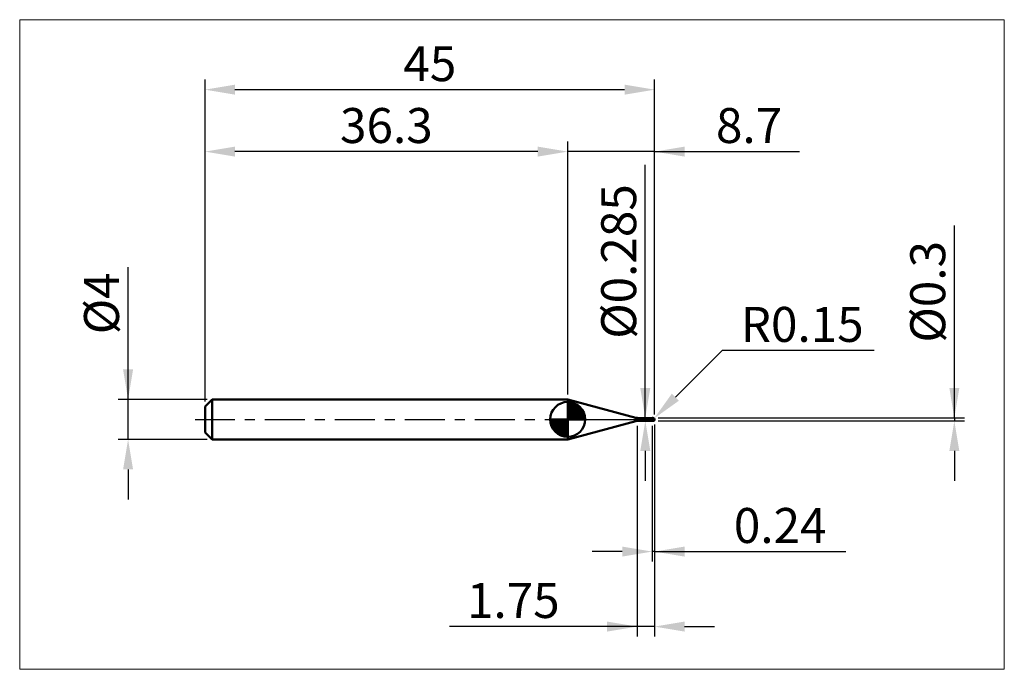
# Model space of a CAD drawing. Extents: x -18.6 to 80, y -25 to 40.
import ezdxf

# ---------------------------------------------------------------- set-up
doc = ezdxf.new("R2010")
doc.units = 0
doc.header["$MEASUREMENT"] = 0
doc.linetypes.add('LONGDASHDASH', pattern=[7, 4, -1, 1, -1])
doc.layers.get('Defpoints').update_dxf_attribs({"linetype": 'CONTINUOUS'})
for name, color, linetype, lineweight in [('1', 4, 'CONTINUOUS', 50), ('2', 7, 'CONTINUOUS', 25), ('4', 2, 'LONGDASHDASH', 25), ('CUT', 1, 'CONTINUOUS', 25), ('INFTOTAL', 9, 'CONTINUOUS', 18), ('NOCUT', 7, 'CONTINUOUS', 25), ('SK1', 4, 'CONTINUOUS', 50), ('SK2', 7, 'CONTINUOUS', 25), ('SK4', 2, 'LONGDASHDASH', 25)]:
    doc.layers.add(name, color=color, linetype=linetype, lineweight=lineweight)
doc.styles.add('Monospac821 BT', font='txt', dxfattribs={"height": 3.5})
doc.dimstyles.get("Standard").update_dxf_attribs({"dimtxt": 3.5, "dimasz": 3, "dimexe": 1, "dimexo": 0.5, "dimgap": 0.8, "dimtad": 1, "dimtoh": 1, "dimzin": 1, "dimdsep": 46, "dimtxsty": 'Monospac821 BT', "dimcen": 2.5, "dimadec": 1, "dimazin": 0, "dimtfac": 1, "dimtdec": 4, "dimtix": 1, "dimtmove": 1, "dimatfit": 3, "dimfxl": 1, "dimtolj": 1, "dimtzin": 1, "dimarcsym": 0})

# ---------------------------------------------------------------- blocks, each defined once
blk = doc.blocks.new('*D0')
at = {"layer": 'Defpoints', "color": 0}
for p in [(45, 33), (0, 1.3), (45, 0)]:
    blk.add_point(p, dxfattribs=at)
at = {"layer": 'SK2', "color": 0, "lineweight": -2}
for p, q in [((0, 1.8), (0, 34)), ((45, 0.5), (45, 34)), ((3, 33), (42, 33))]:
    blk.add_line(p, q, dxfattribs=at)
at = {"layer": 'SK2', "color": 0}
for points in [[(3, 33.5), (3, 32.5), (0, 33)], [(42, 32.5), (42, 33.5), (45, 33)]]:
    blk.add_solid(points, dxfattribs=at)
at = {"layer": 'SK2', "color": 0, "linetype": 'ByBlock', "insert": (22.5, 35.60075), "char_height": 3.5, "attachment_point": 5}
blk.add_mtext('\\A1;45', dxfattribs=at)
blk = doc.blocks.new('*D1')
at = {"layer": '2', "color": 0, "lineweight": -2}
for p, q in [((75, 0.15), (75, 19.398)), ((75, 3.15), (75, 6.15)), ((45.35, 0.15), (76, 0.15)), ((75, 0.15), (75, -0.15)), ((45.35, -0.15), (76, -0.15)), ((75, -3.15), (75, -6.15))]:
    blk.add_line(p, q, dxfattribs=at)
at = {"layer": '2', "color": 0}
for points in [[(74.5, 3.15), (75.5, 3.15), (75, 0.15)], [(75.5, -3.15), (74.5, -3.15), (75, -0.15)]]:
    blk.add_solid(points, dxfattribs=at)
at = {"layer": 'Defpoints', "color": 0}
for p in [(44.85, 0.15), (44.85, -0.15), (75, -0.15)]:
    blk.add_point(p, dxfattribs=at)
at = {"layer": '2', "color": 0, "linetype": 'ByBlock', "insert": (72.338, 12.774), "char_height": 3.5, "attachment_point": 5, "rotation": 90}
blk.add_mtext('\\A1;%%c0.3', dxfattribs=at)
blk = doc.blocks.new('*D3')
at = {"layer": 'Defpoints', "color": 0}
for p in [(-7.7, 2), (0.7, 2), (0.7, -2)]:
    blk.add_point(p, dxfattribs=at)
at = {"layer": 'SK2', "color": 0, "lineweight": -2}
for p, q in [((-7.7, 2), (-7.7, 15.242)), ((-7.7, 5), (-7.7, 8)), ((0.2, 2), (-8.7, 2)), ((-7.7, -2), (-7.7, 2)), ((0.2, -2), (-8.7, -2)), ((-7.7, -5), (-7.7, -8))]:
    blk.add_line(p, q, dxfattribs=at)
at = {"layer": 'SK2', "color": 0}
for points in [[(-8.2, 5), (-7.2, 5), (-7.7, 2)], [(-7.2, -5), (-8.2, -5), (-7.7, -2)]]:
    blk.add_solid(points, dxfattribs=at)
at = {"layer": 'SK2', "color": 0, "linetype": 'ByBlock', "insert": (-10.362, 11.621), "char_height": 3.5, "attachment_point": 5, "rotation": 90}
blk.add_mtext('\\A1;%%c4', dxfattribs=at)
blk = doc.blocks.new('*D4')
at = {"layer": 'Defpoints', "color": 0}
for p in [(0, 26.8), (36.3, 2), (0, 1.3)]:
    blk.add_point(p, dxfattribs=at)
at = {"layer": 'SK2', "color": 0, "lineweight": -2}
for p, q in [((0, 1.8), (0, 27.8)), ((36.3, 2.5), (36.3, 27.8)), ((33.3, 26.8), (3, 26.8))]:
    blk.add_line(p, q, dxfattribs=at)
at = {"layer": 'SK2', "color": 0}
for points in [[(3, 27.3), (3, 26.3), (0, 26.8)], [(33.3, 26.3), (33.3, 27.3), (36.3, 26.8)]]:
    blk.add_solid(points, dxfattribs=at)
at = {"layer": 'SK2', "color": 0, "linetype": 'ByBlock', "insert": (18.15, 29.41125), "char_height": 3.5, "attachment_point": 5}
blk.add_mtext('\\A1;36.3', dxfattribs=at)
blk = doc.blocks.new('*D5')
at = {"layer": '2', "color": 0, "lineweight": -2}
for p, q in [((51.752, 6.9), (47.078, 2.227)), ((66.989, 6.9), (51.752, 6.9)), ((44.85, 0), (44.956, 0.106))]:
    blk.add_line(p, q, dxfattribs=at)
at = {"layer": '2', "color": 0}
blk.add_solid([(46.724, 2.581), (47.431, 1.874), (44.956, 0.106)], dxfattribs=at)
at = {"layer": 'Defpoints', "color": 0}
for p in [(44.85, 0), (44.956, 0.106)]:
    blk.add_point(p, dxfattribs=at)
at = {"layer": '2', "color": 0, "linetype": 'ByBlock', "insert": (59.77, 9.511), "char_height": 3.5, "attachment_point": 5}
blk.add_mtext('\\A1;R0.15', dxfattribs=at)
blk = doc.blocks.new('*D6')
at = {"layer": '2', "color": 0, "lineweight": -2}
for p, q in [((44.76, -0.6425), (44.76, -14.22125)), ((45, -0.5), (45, -14.22125)), ((41.76, -13.22125), (38.76, -13.22125)), ((45, -13.22125), (44.76, -13.22125)), ((45, -13.22125), (64.136, -13.22125)), ((48, -13.22125), (51, -13.22125))]:
    blk.add_line(p, q, dxfattribs=at)
at = {"layer": '2', "color": 0}
for points in [[(41.76, -13.72125), (41.76, -12.72125), (44.76, -13.22125)], [(48, -12.72125), (48, -13.72125), (45, -13.22125)]]:
    blk.add_solid(points, dxfattribs=at)
at = {"layer": 'Defpoints', "color": 0}
for p in [(45, 0), (44.76, -0.1425), (44.76, -13.22125)]:
    blk.add_point(p, dxfattribs=at)
at = {"layer": '2', "color": 0, "linetype": 'ByBlock', "insert": (57.568, -10.61), "char_height": 3.5, "attachment_point": 5}
blk.add_mtext('\\A1;0.24', dxfattribs=at)
blk = doc.blocks.new('*D7')
at = {"layer": '2', "color": 0, "lineweight": -2}
for p, q in [((44.066, 0.1425), (44.066, 25.47)), ((44.066, 3.1425), (44.066, 6.1425)), ((44.066, -0.1425), (44.066, 0.1425)), ((44.066, -3.1425), (44.066, -6.1425))]:
    blk.add_line(p, q, dxfattribs=at)
at = {"layer": '2', "color": 0}
for points in [[(43.566, 3.1425), (44.566, 3.1425), (44.066, 0.1425)], [(44.566, -3.1425), (43.566, -3.1425), (44.066, -0.1425)]]:
    blk.add_solid(points, dxfattribs=at)
at = {"layer": 'Defpoints', "color": 0}
for p in [(43.372, 0.1425), (44.066, 0.1425), (43.372, -0.1425)]:
    blk.add_point(p, dxfattribs=at)
at = {"layer": '2', "color": 0, "linetype": 'ByBlock', "insert": (41.404, 15.80625), "char_height": 3.5, "attachment_point": 5, "rotation": 90}
blk.add_mtext('\\A1;%%c0.285', dxfattribs=at)
blk = doc.blocks.new('*D8')
at = {"layer": '2', "color": 0, "lineweight": -2}
for p, q in [((43.25, -0.65), (43.25, -21.725)), ((45, -0.5), (45, -21.725)), ((43.25, -20.725), (24.464, -20.725)), ((40.25, -20.725), (37.25, -20.725)), ((45, -20.725), (43.25, -20.725)), ((48, -20.725), (51, -20.725))]:
    blk.add_line(p, q, dxfattribs=at)
at = {"layer": '2', "color": 0}
for points in [[(40.25, -21.225), (40.25, -20.225), (43.25, -20.725)], [(48, -20.225), (48, -21.225), (45, -20.725)]]:
    blk.add_solid(points, dxfattribs=at)
at = {"layer": 'Defpoints', "color": 0}
for p in [(45, 0), (43.25, -0.15), (43.25, -20.725)]:
    blk.add_point(p, dxfattribs=at)
at = {"layer": '2', "color": 0, "linetype": 'ByBlock', "insert": (30.857, -18.114), "char_height": 3.5, "attachment_point": 5}
blk.add_mtext('\\A1;1.75', dxfattribs=at)
blk = doc.blocks.new('*D11')
at = {"layer": '2', "color": 0, "lineweight": -2}
for p, q in [((36.3, 2.5), (36.3, 27.8)), ((45, 0.5), (45, 27.8)), ((33.3, 26.8), (30.3, 26.8)), ((45, 26.8), (36.3, 26.8)), ((45, 26.8), (59.492, 26.8)), ((48, 26.8), (51, 26.8))]:
    blk.add_line(p, q, dxfattribs=at)
at = {"layer": '2', "color": 0}
for points in [[(33.3, 26.3), (33.3, 27.3), (36.3, 26.8)], [(48, 27.3), (48, 26.3), (45, 26.8)]]:
    blk.add_solid(points, dxfattribs=at)
at = {"layer": 'Defpoints', "color": 0}
for p in [(36.3, 26.8), (36.3, 2), (45, 0)]:
    blk.add_point(p, dxfattribs=at)
at = {"layer": '2', "color": 0, "linetype": 'ByBlock', "insert": (54.45, 29.41125), "char_height": 3.5, "attachment_point": 5}
blk.add_mtext('\\A1;8.7', dxfattribs=at)

msp = doc.modelspace()

# ---------------------------------------------------------------- linework, layer by layer
at = {"layer": '1'}
for p, q in [((36.3081, 2), (36.3, 2)), ((36.3, 2), (36.3, -2)), ((43.1132, 0.1766), (36.3081, 2)), ((36.3081, -2), (36.3081, 2)), ((36.3081, 2), (36.3081, -2)), ((43.1132, -0.1766), (43.1132, 0.1766)), ((44.76, 0.1425), (43.372, 0.1425)), ((43.372, 0.1425), (43.372, -0.1425)), ((44.4816, -0.0018), (44.4834, 0.002)), ((44.4834, 0.002), (44.4852, 0.0054)), ((44.4852, 0.0054), (44.487, 0.0085)), ((44.487, 0.0085), (44.4888, 0.0114)), ((44.4888, 0.0114), (44.4906, 0.0139)), ((44.4906, 0.0139), (44.4924, 0.0162)), ((44.4924, 0.0162), (44.4942, 0.0183)), ((44.4942, 0.1424), (44.4925, 0.1425)), ((44.496, 0.1421), (44.4942, 0.1424)), ((44.4942, 0.0183), (44.496, 0.0201)), ((44.4978, 0.1416), (44.496, 0.1421)), ((44.496, 0.0201), (44.4978, 0.0217)), ((44.4996, 0.1409), (44.4978, 0.1416)), ((44.4978, 0.0217), (44.4996, 0.0232)), ((44.5014, 0.14), (44.4996, 0.1409)), ((44.4996, 0.0232), (44.5014, 0.0244)), ((44.5032, 0.139), (44.5014, 0.14)), ((44.5014, 0.0244), (44.5032, 0.0255)), ((44.505, 0.1379), (44.5032, 0.139)), ((44.5032, 0.0255), (44.505, 0.0265)), ((44.5068, 0.1366), (44.505, 0.1379)), ((44.505, 0.0265), (44.5068, 0.0273)), ((44.5086, 0.1353), (44.5068, 0.1366)), ((44.5068, 0.0273), (44.5086, 0.0279)), ((44.5104, 0.1338), (44.5086, 0.1353)), ((44.5086, 0.0279), (44.5104, 0.0285)), ((44.5122, 0.1323), (44.5104, 0.1338)), ((44.5104, 0.0285), (44.5122, 0.0289)), ((44.514, 0.1307), (44.5122, 0.1323)), ((44.5122, 0.0289), (44.514, 0.0292)), ((44.5158, 0.129), (44.514, 0.1307)), ((44.514, 0.0292), (44.5158, 0.0294)), ((44.5176, 0.1273), (44.5158, 0.129)), ((44.5158, 0.0294), (44.5176, 0.0296)), ((44.5194, 0.1255), (44.5176, 0.1273)), ((44.5176, 0.0296), (44.5194, 0.0296)), ((44.5212, 0.1237), (44.5194, 0.1255)), ((44.5194, 0.0296), (44.5212, 0.0296)), ((44.523, 0.1218), (44.5212, 0.1237)), ((44.5212, 0.0296), (44.523, 0.0295)), ((44.5248, 0.12), (44.523, 0.1218)), ((44.523, 0.0295), (44.5248, 0.0293)), ((44.5266, 0.1181), (44.5248, 0.12)), ((44.5248, 0.0293), (44.5266, 0.029)), ((44.5284, 0.1162), (44.5266, 0.1181)), ((44.5266, 0.029), (44.5284, 0.0287)), ((44.5302, 0.1142), (44.5284, 0.1162)), ((44.5284, 0.0287), (44.5302, 0.0284)), ((44.532, 0.1123), (44.5302, 0.1142)), ((44.5302, 0.0284), (44.532, 0.028)), ((44.5338, 0.1104), (44.532, 0.1123)), ((44.532, 0.028), (44.5338, 0.0275)), ((44.5356, 0.1085), (44.5338, 0.1104)), ((44.5338, 0.0275), (44.5356, 0.027)), ((44.5374, 0.1065), (44.5356, 0.1085)), ((44.5356, 0.027), (44.5374, 0.0265)), ((44.5392, 0.1046), (44.5374, 0.1065)), ((44.5374, 0.0265), (44.5392, 0.0259)), ((44.541, 0.1027), (44.5392, 0.1046)), ((44.5392, 0.0259), (44.541, 0.0253)), ((44.5428, 0.1008), (44.541, 0.1027)), ((44.541, 0.0253), (44.5428, 0.0246)), ((44.5446, 0.099), (44.5428, 0.1008)), ((44.5428, 0.0246), (44.5446, 0.024)), ((44.5464, 0.0971), (44.5446, 0.099)), ((44.5446, 0.024), (44.5464, 0.0233)), ((44.5482, 0.0952), (44.5464, 0.0971)), ((44.5464, 0.0233), (44.5482, 0.0225)), ((44.55, 0.0934), (44.5482, 0.0952)), ((44.5482, 0.0225), (44.55, 0.0218)), ((44.5518, 0.0916), (44.55, 0.0934)), ((44.55, 0.0218), (44.5518, 0.021)), ((44.5536, 0.0898), (44.5518, 0.0916)), ((44.5518, 0.021), (44.5536, 0.0202)), ((44.5554, 0.0881), (44.5536, 0.0898)), ((44.5536, 0.0202), (44.5554, 0.0194)), ((44.5572, 0.0863), (44.5554, 0.0881)), ((44.5554, 0.0194), (44.5572, 0.0186)), ((44.559, 0.0846), (44.5572, 0.0863)), ((44.5572, 0.0186), (44.559, 0.0178)), ((44.5608, 0.0829), (44.559, 0.0846)), ((44.559, 0.0178), (44.5608, 0.0169)), ((44.5626, 0.0812), (44.5608, 0.0829)), ((44.5608, 0.0169), (44.5626, 0.0161)), ((44.5644, 0.0795), (44.5626, 0.0812)), ((44.5626, 0.0161), (44.5644, 0.0152)), ((44.5662, 0.0779), (44.5644, 0.0795)), ((44.5644, 0.0152), (44.5662, 0.0143)), ((44.568, 0.0763), (44.5662, 0.0779)), ((44.5662, 0.0143), (44.568, 0.0134)), ((44.5698, 0.0747), (44.568, 0.0763)), ((44.568, 0.0134), (44.5698, 0.0125)), ((44.5716, 0.0731), (44.5698, 0.0747)), ((44.5698, 0.0125), (44.5716, 0.0116)), ((44.5734, 0.0716), (44.5716, 0.0731)), ((44.5716, 0.0116), (44.5734, 0.0107)), ((44.5752, 0.0701), (44.5734, 0.0716)), ((44.5734, 0.0107), (44.5752, 0.0097)), ((44.577, 0.0686), (44.5752, 0.0701)), ((44.5752, 0.0097), (44.577, 0.0088)), ((44.5788, 0.0671), (44.577, 0.0686)), ((44.577, 0.0088), (44.5788, 0.0079)), ((44.5806, 0.0656), (44.5788, 0.0671)), ((44.5788, 0.0079), (44.5806, 0.0069)), ((44.5824, 0.0642), (44.5806, 0.0656)), ((44.5806, 0.0069), (44.5824, 0.006)), ((44.5842, 0.0628), (44.5824, 0.0642)), ((44.5824, 0.006), (44.5842, 0.005)), ((44.586, 0.0614), (44.5842, 0.0628)), ((44.5842, 0.005), (44.586, 0.0041)), ((44.5878, 0.06), (44.586, 0.0614)), ((44.586, 0.0041), (44.5878, 0.0031)), ((44.5896, 0.0586), (44.5878, 0.06)), ((44.5878, 0.0031), (44.5896, 0.0021)), ((44.5914, 0.0573), (44.5896, 0.0586)), ((44.5896, 0.0021), (44.5914, 0.0012)), ((44.5932, 0.0559), (44.5914, 0.0573)), ((44.5914, 0.0012), (44.5932, 0.0002)), ((44.595, 0.0546), (44.5932, 0.0559)), ((44.5932, 0.0002), (44.595, -0.0008)), ((44.5968, 0.0533), (44.595, 0.0546)), ((44.5986, 0.0521), (44.5968, 0.0533)), ((44.6004, 0.0508), (44.5986, 0.0521)), ((44.6022, 0.0495), (44.6004, 0.0508)), ((44.604, 0.0483), (44.6022, 0.0495)), ((44.6058, 0.0471), (44.604, 0.0483)), ((44.6076, 0.0459), (44.6058, 0.0471)), ((44.6094, 0.0447), (44.6076, 0.0459)), ((44.6112, 0.0435), (44.6094, 0.0447)), ((44.613, 0.0423), (44.6112, 0.0435)), ((44.6148, 0.0411), (44.613, 0.0423)), ((44.6166, 0.04), (44.6148, 0.0411)), ((44.6184, 0.0388), (44.6166, 0.04)), ((44.6202, 0.0377), (44.6184, 0.0388)), ((44.622, 0.0366), (44.6202, 0.0377)), ((44.6238, 0.0355), (44.622, 0.0366)), ((44.6256, 0.0343), (44.6238, 0.0355)), ((44.6274, 0.0332), (44.6256, 0.0343)), ((44.6292, 0.0321), (44.6274, 0.0332)), ((44.631, 0.0311), (44.6292, 0.0321)), ((44.6328, 0.03), (44.631, 0.0311)), ((44.6346, 0.0289), (44.6328, 0.03)), ((44.6364, 0.0278), (44.6346, 0.0289)), ((44.6382, 0.0268), (44.6364, 0.0278)), ((44.64, 0.0257), (44.6382, 0.0268)), ((44.6418, 0.0247), (44.64, 0.0257)), ((44.6436, 0.0236), (44.6418, 0.0247)), ((44.6454, 0.0226), (44.6436, 0.0236)), ((44.6472, 0.0215), (44.6454, 0.0226)), ((44.649, 0.0205), (44.6472, 0.0215)), ((44.6508, 0.0195), (44.649, 0.0205)), ((44.6526, 0.0184), (44.6508, 0.0195)), ((44.6544, 0.0174), (44.6526, 0.0184)), ((44.6562, 0.0164), (44.6544, 0.0174)), ((44.658, 0.0154), (44.6562, 0.0164)), ((44.6598, 0.0143), (44.658, 0.0154)), ((44.6616, 0.0133), (44.6598, 0.0143)), ((44.6634, 0.0123), (44.6616, 0.0133)), ((44.6652, 0.0113), (44.6634, 0.0123)), ((44.667, 0.0103), (44.6652, 0.0113)), ((44.6688, 0.0093), (44.667, 0.0103)), ((44.6706, 0.0083), (44.6688, 0.0093)), ((44.6724, 0.0073), (44.6706, 0.0083)), ((44.6742, 0.0063), (44.6724, 0.0073)), ((44.676, 0.0053), (44.6742, 0.0063)), ((44.6778, 0.0043), (44.676, 0.0053)), ((44.6796, 0.0033), (44.6778, 0.0043)), ((44.6814, 0.0023), (44.6796, 0.0033)), ((44.6832, 0.0013), (44.6814, 0.0023)), ((44.685, 0.0003), (44.6832, 0.0013)), ((44.6868, -0.0007), (44.685, 0.0003)), ((44.85, 0.15), (44.76, 0.15)), ((44.76, 0.15), (44.76, 0.1425)), ((44.76, -0.15), (44.76, 0.15)), ((44.76, 0.1425), (44.76, -0.1425)), ((44.85, -0.15), (44.85, 0.15)), ((44.9964, -0.0079), (44.9964, 0.0327)), ((44.9964, 0.0327), (44.9964, -0.0079)), ((36.3081, -2), (43.1132, -0.1766)), ((43.372, -0.1425), (44.76, -0.1425)), ((44.46, -0.0774), (44.4618, -0.069)), ((44.46, -0.0836), (44.46, -0.0774)), ((44.4618, -0.0909), (44.46, -0.0836)), ((44.4618, -0.069), (44.4636, -0.0608)), ((44.4636, -0.0977), (44.4618, -0.0909)), ((44.4636, -0.0608), (44.4654, -0.0531)), ((44.4654, -0.1039), (44.4636, -0.0977)), ((44.4654, -0.0531), (44.4672, -0.0457)), ((44.4672, -0.1096), (44.4654, -0.1039)), ((44.4672, -0.0457), (44.469, -0.0387)), ((44.469, -0.1148), (44.4672, -0.1096)), ((44.469, -0.0387), (44.4708, -0.0322)), ((44.4708, -0.1194), (44.469, -0.1148)), ((44.4708, -0.0322), (44.4726, -0.0261)), ((44.4726, -0.1235), (44.4708, -0.1194)), ((44.4726, -0.0261), (44.4744, -0.0204)), ((44.4744, -0.1272), (44.4726, -0.1235)), ((44.4744, -0.0204), (44.4762, -0.0152)), ((44.4762, -0.1304), (44.4744, -0.1272)), ((44.4762, -0.0152), (44.478, -0.0103)), ((44.478, -0.1332), (44.4762, -0.1304)), ((44.478, -0.0103), (44.4798, -0.0059)), ((44.4798, -0.1355), (44.478, -0.1332)), ((44.4798, -0.0059), (44.4816, -0.0018)), ((44.4816, -0.1375), (44.4798, -0.1355)), ((44.4834, -0.1391), (44.4816, -0.1375)), ((44.4852, -0.1404), (44.4834, -0.1391)), ((44.487, -0.1413), (44.4852, -0.1404)), ((44.4888, -0.142), (44.487, -0.1413)), ((44.4906, -0.1424), (44.4888, -0.142)), ((44.4924, -0.1425), (44.4906, -0.1424)), ((44.4925, -0.1425), (44.4924, -0.1425)), ((44.595, -0.0008), (44.5968, -0.0017)), ((44.5968, -0.0017), (44.5986, -0.0027)), ((44.5986, -0.0027), (44.6004, -0.0037)), ((44.6004, -0.0037), (44.6022, -0.0047)), ((44.6022, -0.0047), (44.604, -0.0056)), ((44.604, -0.0056), (44.6058, -0.0066)), ((44.6058, -0.0066), (44.6076, -0.0076)), ((44.6076, -0.0076), (44.6094, -0.0086)), ((44.6094, -0.0086), (44.6112, -0.0096)), ((44.6112, -0.0096), (44.613, -0.0105)), ((44.613, -0.0105), (44.6148, -0.0115)), ((44.6148, -0.0115), (44.6166, -0.0125)), ((44.6166, -0.0125), (44.6184, -0.0135)), ((44.6184, -0.0135), (44.6202, -0.0145)), ((44.6202, -0.0145), (44.622, -0.0154)), ((44.622, -0.0154), (44.6238, -0.0164)), ((44.6238, -0.0164), (44.6256, -0.0174)), ((44.6256, -0.0174), (44.6274, -0.0184)), ((44.6274, -0.0184), (44.6292, -0.0194)), ((44.6292, -0.0194), (44.631, -0.0203)), ((44.631, -0.0203), (44.6328, -0.0213)), ((44.6328, -0.0213), (44.6346, -0.0223)), ((44.6346, -0.0223), (44.6364, -0.0233)), ((44.6364, -0.0233), (44.6382, -0.0242)), ((44.6382, -0.0242), (44.64, -0.0252)), ((44.64, -0.0252), (44.6418, -0.0262)), ((44.6418, -0.0262), (44.6436, -0.0271)), ((44.6436, -0.0271), (44.6454, -0.0281)), ((44.6454, -0.0281), (44.6472, -0.0291)), ((44.6472, -0.0291), (44.649, -0.03)), ((44.649, -0.03), (44.6508, -0.031)), ((44.6508, -0.031), (44.6526, -0.032)), ((44.6526, -0.032), (44.6544, -0.0329)), ((44.6544, -0.0329), (44.6562, -0.0339)), ((44.6562, -0.0339), (44.658, -0.0348)), ((44.658, -0.0348), (44.6598, -0.0358)), ((44.6598, -0.0358), (44.6616, -0.0368)), ((44.6616, -0.0368), (44.6634, -0.0377)), ((44.6634, -0.0377), (44.6652, -0.0387)), ((44.6652, -0.0387), (44.667, -0.0396)), ((44.667, -0.0396), (44.6688, -0.0406)), ((44.6688, -0.0406), (44.6706, -0.0415)), ((44.6706, -0.0415), (44.6724, -0.0424)), ((44.6724, -0.0424), (44.6742, -0.0434)), ((44.6742, -0.0434), (44.676, -0.0443)), ((44.676, -0.0443), (44.6778, -0.0453)), ((44.6778, -0.0453), (44.6796, -0.0462)), ((44.6796, -0.0462), (44.6814, -0.0471)), ((44.6814, -0.0471), (44.6832, -0.0481)), ((44.6832, -0.0481), (44.685, -0.049)), ((44.685, -0.049), (44.6868, -0.0499)), ((44.6886, -0.0017), (44.6868, -0.0007)), ((44.6868, -0.0499), (44.6886, -0.0508)), ((44.6904, -0.0027), (44.6886, -0.0017)), ((44.6886, -0.0508), (44.6904, -0.0518)), ((44.6922, -0.0037), (44.6904, -0.0027)), ((44.6904, -0.0518), (44.6922, -0.0527)), ((44.694, -0.0047), (44.6922, -0.0037)), ((44.6922, -0.0527), (44.694, -0.0536)), ((44.6958, -0.0057), (44.694, -0.0047)), ((44.694, -0.0536), (44.6958, -0.0545)), ((44.6976, -0.0067), (44.6958, -0.0057)), ((44.6958, -0.0545), (44.6976, -0.0554)), ((44.6994, -0.0077), (44.6976, -0.0067)), ((44.6976, -0.0554), (44.6994, -0.0563)), ((44.7012, -0.0087), (44.6994, -0.0077)), ((44.6994, -0.0563), (44.7012, -0.0572)), ((44.703, -0.0096), (44.7012, -0.0087)), ((44.7012, -0.0572), (44.703, -0.0581)), ((44.7048, -0.0106), (44.703, -0.0096)), ((44.703, -0.0581), (44.7048, -0.059)), ((44.7066, -0.0116), (44.7048, -0.0106)), ((44.7048, -0.059), (44.7066, -0.0599)), ((44.7084, -0.0126), (44.7066, -0.0116)), ((44.7066, -0.0599), (44.7084, -0.0608)), ((44.7102, -0.0136), (44.7084, -0.0126)), ((44.7084, -0.0608), (44.7102, -0.0617)), ((44.712, -0.0146), (44.7102, -0.0136)), ((44.7102, -0.0617), (44.712, -0.0626)), ((44.7138, -0.0156), (44.712, -0.0146)), ((44.712, -0.0626), (44.7138, -0.0635)), ((44.7156, -0.0165), (44.7138, -0.0156)), ((44.7138, -0.0635), (44.7156, -0.0644)), ((44.7174, -0.0175), (44.7156, -0.0165)), ((44.7156, -0.0644), (44.7174, -0.0653)), ((44.7192, -0.0185), (44.7174, -0.0175)), ((44.7174, -0.0653), (44.7192, -0.0661)), ((44.721, -0.0195), (44.7192, -0.0185)), ((44.7192, -0.0661), (44.721, -0.067)), ((44.7228, -0.0205), (44.721, -0.0195)), ((44.721, -0.067), (44.7228, -0.0679)), ((44.7246, -0.0214), (44.7228, -0.0205)), ((44.7228, -0.0679), (44.7246, -0.0687)), ((44.7264, -0.0224), (44.7246, -0.0214)), ((44.7246, -0.0687), (44.7264, -0.0696)), ((44.7282, -0.0234), (44.7264, -0.0224)), ((44.7264, -0.0696), (44.7282, -0.0705)), ((44.73, -0.0244), (44.7282, -0.0234)), ((44.7282, -0.0705), (44.73, -0.0713)), ((44.7318, -0.0253), (44.73, -0.0244)), ((44.73, -0.0713), (44.7318, -0.0722)), ((44.7336, -0.0263), (44.7318, -0.0253)), ((44.7318, -0.0722), (44.7336, -0.073)), ((44.7354, -0.0273), (44.7336, -0.0263)), ((44.7336, -0.073), (44.7354, -0.0739)), ((44.7372, -0.0282), (44.7354, -0.0273)), ((44.7354, -0.0739), (44.7372, -0.0747)), ((44.739, -0.0292), (44.7372, -0.0282)), ((44.7372, -0.0747), (44.739, -0.0755)), ((44.7408, -0.0302), (44.739, -0.0292)), ((44.739, -0.0755), (44.7408, -0.0764)), ((44.7426, -0.0311), (44.7408, -0.0302)), ((44.7408, -0.0764), (44.7426, -0.0772)), ((44.7444, -0.0321), (44.7426, -0.0311)), ((44.7426, -0.0772), (44.7444, -0.078)), ((44.7462, -0.0331), (44.7444, -0.0321)), ((44.7444, -0.078), (44.7462, -0.0789)), ((44.748, -0.034), (44.7462, -0.0331)), ((44.7462, -0.0789), (44.748, -0.0797)), ((44.7498, -0.035), (44.748, -0.034)), ((44.748, -0.0797), (44.7498, -0.0805)), ((44.7516, -0.0359), (44.7498, -0.035)), ((44.7498, -0.0805), (44.7516, -0.0813)), ((44.7534, -0.0369), (44.7516, -0.0359)), ((44.7516, -0.0813), (44.7534, -0.0821)), ((44.7552, -0.0378), (44.7534, -0.0369)), ((44.7534, -0.0821), (44.7552, -0.0829)), ((44.757, -0.0388), (44.7552, -0.0378)), ((44.7552, -0.0829), (44.757, -0.0837)), ((44.7588, -0.0397), (44.757, -0.0388)), ((44.757, -0.0837), (44.7588, -0.0845)), ((44.7606, -0.0444), (44.7588, -0.0397)), ((44.7588, -0.0845), (44.7606, -0.0907)), ((44.76, -0.1425), (44.76, -0.15)), ((44.76, -0.15), (44.85, -0.15)), ((44.7624, -0.0454), (44.7606, -0.0444)), ((44.7606, -0.0774), (44.7624, -0.0782)), ((44.7642, -0.0463), (44.7624, -0.0454)), ((44.7624, -0.0782), (44.7642, -0.0791)), ((44.766, -0.0473), (44.7642, -0.0463)), ((44.7642, -0.0791), (44.766, -0.08)), ((44.7678, -0.0483), (44.766, -0.0473)), ((44.766, -0.08), (44.7678, -0.0808)), ((44.7696, -0.0493), (44.7678, -0.0483)), ((44.7678, -0.0808), (44.7696, -0.0817)), ((44.7714, -0.0503), (44.7696, -0.0493)), ((44.7696, -0.0817), (44.7714, -0.0825)), ((44.7732, -0.0513), (44.7714, -0.0503)), ((44.7714, -0.0825), (44.7732, -0.0834)), ((44.775, -0.0522), (44.7732, -0.0513)), ((44.7732, -0.0834), (44.775, -0.0842)), ((44.7768, -0.0532), (44.775, -0.0522)), ((44.775, -0.0842), (44.7768, -0.0851)), ((44.7786, -0.0542), (44.7768, -0.0532)), ((44.7768, -0.0851), (44.7786, -0.0859)), ((44.7804, -0.0551), (44.7786, -0.0542)), ((44.7786, -0.0859), (44.7804, -0.0868)), ((44.7822, -0.0561), (44.7804, -0.0551)), ((44.7804, -0.0868), (44.7822, -0.0876)), ((44.784, -0.0571), (44.7822, -0.0561)), ((44.7822, -0.0876), (44.784, -0.0884)), ((44.7858, -0.058), (44.784, -0.0571)), ((44.784, -0.0884), (44.7858, -0.0892)), ((44.7876, -0.059), (44.7858, -0.058)), ((44.7858, -0.0892), (44.7876, -0.09)), ((44.7894, -0.0599), (44.7876, -0.059)), ((44.7876, -0.09), (44.7894, -0.0909)), ((44.7912, -0.0609), (44.7894, -0.0599)), ((44.7894, -0.0909), (44.7912, -0.0917)), ((44.793, -0.0618), (44.7912, -0.0609)), ((44.7912, -0.0917), (44.793, -0.0925)), ((44.7948, -0.0628), (44.793, -0.0618)), ((44.793, -0.0925), (44.7948, -0.0933)), ((44.7966, -0.0637), (44.7948, -0.0628)), ((44.7948, -0.0933), (44.7966, -0.0941)), ((44.7984, -0.0647), (44.7966, -0.0637)), ((44.7966, -0.0941), (44.7984, -0.0949)), ((44.8002, -0.0656), (44.7984, -0.0647)), ((44.7984, -0.0949), (44.8002, -0.0956)), ((44.802, -0.0665), (44.8002, -0.0656)), ((44.8002, -0.0956), (44.802, -0.0964)), ((44.8038, -0.0675), (44.802, -0.0665)), ((44.802, -0.0964), (44.8038, -0.0972)), ((44.8056, -0.0684), (44.8038, -0.0675)), ((44.8038, -0.0972), (44.8056, -0.098)), ((44.8074, -0.0693), (44.8056, -0.0684)), ((44.8056, -0.098), (44.8074, -0.0987)), ((44.8092, -0.0702), (44.8074, -0.0693)), ((44.8074, -0.0987), (44.8092, -0.0995)), ((44.811, -0.0712), (44.8092, -0.0702)), ((44.8092, -0.0995), (44.811, -0.1003)), ((44.8128, -0.0721), (44.811, -0.0712)), ((44.811, -0.1003), (44.8128, -0.101)), ((44.8146, -0.073), (44.8128, -0.0721)), ((44.8128, -0.101), (44.8146, -0.1018)), ((44.8164, -0.0739), (44.8146, -0.073)), ((44.8146, -0.1018), (44.8164, -0.1025)), ((44.8182, -0.0748), (44.8164, -0.0739)), ((44.8164, -0.1025), (44.8182, -0.1032)), ((44.82, -0.0757), (44.8182, -0.0748)), ((44.8182, -0.1032), (44.82, -0.104)), ((44.8218, -0.0766), (44.82, -0.0757)), ((44.82, -0.104), (44.8218, -0.1047)), ((44.8236, -0.0775), (44.8218, -0.0766)), ((44.8218, -0.1047), (44.8236, -0.1054)), ((44.8254, -0.0784), (44.8236, -0.0775)), ((44.8236, -0.1054), (44.8254, -0.1061)), ((44.8272, -0.0792), (44.8254, -0.0784)), ((44.8254, -0.1061), (44.8272, -0.1069)), ((44.829, -0.0801), (44.8272, -0.0792)), ((44.8272, -0.1069), (44.829, -0.1076)), ((44.8308, -0.081), (44.829, -0.0801)), ((44.829, -0.1076), (44.8308, -0.1083)), ((44.8326, -0.0819), (44.8308, -0.081)), ((44.8308, -0.1083), (44.8326, -0.109)), ((44.8344, -0.0827), (44.8326, -0.0819)), ((44.8326, -0.109), (44.8344, -0.1097)), ((44.8362, -0.0836), (44.8344, -0.0827)), ((44.8344, -0.1097), (44.8362, -0.1104)), ((44.838, -0.0845), (44.8362, -0.0836)), ((44.8362, -0.1104), (44.838, -0.111)), ((44.8398, -0.0853), (44.838, -0.0845)), ((44.838, -0.111), (44.8398, -0.1117)), ((44.8416, -0.0862), (44.8398, -0.0853)), ((44.8398, -0.1117), (44.8416, -0.1124)), ((44.8434, -0.087), (44.8416, -0.0862)), ((44.8416, -0.1124), (44.8434, -0.113)), ((44.8452, -0.0879), (44.8434, -0.087)), ((44.8434, -0.113), (44.8452, -0.1137)), ((44.847, -0.0887), (44.8452, -0.0879)), ((44.8452, -0.1137), (44.847, -0.1144)), ((44.8488, -0.0896), (44.847, -0.0887)), ((44.847, -0.1144), (44.8488, -0.115)), ((44.8506, -0.0904), (44.8488, -0.0896)), ((44.8488, -0.115), (44.8506, -0.1157)), ((44.8524, -0.0912), (44.8506, -0.0904)), ((44.8506, -0.1157), (44.8524, -0.1163)), ((44.8542, -0.092), (44.8524, -0.0912)), ((44.8524, -0.1163), (44.8542, -0.1169)), ((44.856, -0.0928), (44.8542, -0.092)), ((44.8542, -0.1169), (44.856, -0.1174)), ((44.8578, -0.0935), (44.856, -0.0928)), ((44.856, -0.1174), (44.8578, -0.118)), ((44.8596, -0.0942), (44.8578, -0.0935)), ((44.8578, -0.118), (44.8596, -0.1185)), ((44.8614, -0.0949), (44.8596, -0.0942)), ((44.8596, -0.1185), (44.8614, -0.119)), ((44.8632, -0.0956), (44.8614, -0.0949)), ((44.8614, -0.119), (44.8632, -0.1195)), ((44.865, -0.0963), (44.8632, -0.0956)), ((44.8632, -0.1195), (44.865, -0.1199)), ((44.8668, -0.0969), (44.865, -0.0963)), ((44.865, -0.1199), (44.8668, -0.1203)), ((44.8686, -0.0975), (44.8668, -0.0969)), ((44.8668, -0.1203), (44.8686, -0.1207)), ((44.8704, -0.0981), (44.8686, -0.0975)), ((44.8686, -0.1207), (44.8704, -0.121)), ((44.8722, -0.0987), (44.8704, -0.0981)), ((44.8704, -0.121), (44.8722, -0.1214)), ((44.874, -0.0992), (44.8722, -0.0987)), ((44.8722, -0.1214), (44.874, -0.1217)), ((44.8758, -0.0997), (44.874, -0.0992)), ((44.874, -0.1217), (44.8758, -0.1219)), ((44.8776, -0.1002), (44.8758, -0.0997)), ((44.8758, -0.1219), (44.8776, -0.1222)), ((44.8794, -0.1006), (44.8776, -0.1002)), ((44.8776, -0.1222), (44.8794, -0.1224)), ((44.8812, -0.1011), (44.8794, -0.1006)), ((44.8794, -0.1224), (44.8812, -0.1225)), ((44.883, -0.1015), (44.8812, -0.1011)), ((44.8812, -0.1225), (44.883, -0.1227)), ((44.8848, -0.1018), (44.883, -0.1015)), ((44.883, -0.1227), (44.8848, -0.1228)), ((44.8866, -0.1022), (44.8848, -0.1018)), ((44.8848, -0.1228), (44.8866, -0.1229)), ((44.8884, -0.1025), (44.8866, -0.1022)), ((44.8866, -0.1229), (44.8884, -0.123)), ((44.8902, -0.1028), (44.8884, -0.1025)), ((44.8884, -0.123), (44.8902, -0.123)), ((44.892, -0.1031), (44.8902, -0.1028)), ((44.8902, -0.123), (44.892, -0.123)), ((44.8938, -0.1033), (44.892, -0.1031)), ((44.892, -0.123), (44.8938, -0.1229)), ((44.8956, -0.1035), (44.8938, -0.1033)), ((44.8938, -0.1229), (44.8956, -0.1229)), ((44.8974, -0.1036), (44.8956, -0.1035)), ((44.8956, -0.1229), (44.8974, -0.1228)), ((44.8992, -0.1038), (44.8974, -0.1036)), ((44.8974, -0.1228), (44.8992, -0.1226)), ((44.901, -0.1039), (44.8992, -0.1038)), ((44.8992, -0.1226), (44.901, -0.1224)), ((44.9028, -0.1039), (44.901, -0.1039)), ((44.901, -0.1224), (44.9028, -0.1222)), ((44.9046, -0.104), (44.9028, -0.1039)), ((44.9028, -0.1222), (44.9046, -0.122)), ((44.9064, -0.104), (44.9046, -0.104)), ((44.9046, -0.122), (44.9064, -0.1217)), ((44.9082, -0.104), (44.9064, -0.104)), ((44.9064, -0.1217), (44.9082, -0.1214)), ((44.91, -0.1039), (44.9082, -0.104)), ((44.9082, -0.1214), (44.91, -0.1211)), ((44.9118, -0.1038), (44.91, -0.1039)), ((44.91, -0.1211), (44.9118, -0.1207)), ((44.9136, -0.1036), (44.9118, -0.1038)), ((44.9118, -0.1207), (44.9136, -0.1203)), ((44.9154, -0.1035), (44.9136, -0.1036)), ((44.9136, -0.1203), (44.9154, -0.1198)), ((44.9172, -0.1033), (44.9154, -0.1035)), ((44.9154, -0.1198), (44.9172, -0.1193)), ((44.919, -0.103), (44.9172, -0.1033)), ((44.9172, -0.1193), (44.919, -0.1188)), ((44.9208, -0.1027), (44.919, -0.103)), ((44.919, -0.1188), (44.9208, -0.1182)), ((44.9226, -0.1024), (44.9208, -0.1027)), ((44.9208, -0.1182), (44.9226, -0.1176)), ((44.9244, -0.102), (44.9226, -0.1024)), ((44.9226, -0.1176), (44.9244, -0.1169)), ((44.9262, -0.1016), (44.9244, -0.102)), ((44.9244, -0.1169), (44.9262, -0.1162)), ((44.928, -0.1011), (44.9262, -0.1016)), ((44.9262, -0.1162), (44.928, -0.1155)), ((44.9298, -0.1006), (44.928, -0.1011)), ((44.928, -0.1155), (44.9298, -0.1147)), ((44.9316, -0.1001), (44.9298, -0.1006)), ((44.9298, -0.1147), (44.9316, -0.1139)), ((44.9334, -0.0995), (44.9316, -0.1001)), ((44.9316, -0.1139), (44.9334, -0.113)), ((44.9352, -0.0988), (44.9334, -0.0995)), ((44.9334, -0.113), (44.9352, -0.1121)), ((44.937, -0.0981), (44.9352, -0.0988)), ((44.9352, -0.1121), (44.937, -0.1111)), ((44.9388, -0.0974), (44.937, -0.0981)), ((44.937, -0.1111), (44.9388, -0.1101)), ((44.9406, -0.0966), (44.9388, -0.0974)), ((44.9388, -0.1101), (44.9406, -0.109)), ((44.9424, -0.0957), (44.9406, -0.0966)), ((44.9406, -0.109), (44.9424, -0.1079)), ((44.9442, -0.0948), (44.9424, -0.0957)), ((44.9424, -0.1079), (44.9442, -0.1067)), ((44.946, -0.0939), (44.9442, -0.0948)), ((44.9442, -0.1067), (44.946, -0.1055)), ((44.9478, -0.0929), (44.946, -0.0939)), ((44.946, -0.1055), (44.9478, -0.1042)), ((44.9496, -0.0918), (44.9478, -0.0929)), ((44.9478, -0.1042), (44.9496, -0.1028)), ((44.9514, -0.0906), (44.9496, -0.0918)), ((44.9496, -0.1028), (44.9514, -0.1014)), ((44.9532, -0.0894), (44.9514, -0.0906)), ((44.9514, -0.1014), (44.9532, -0.1)), ((44.955, -0.0881), (44.9532, -0.0894)), ((44.9532, -0.1), (44.955, -0.0984)), ((44.9568, -0.0868), (44.955, -0.0881)), ((44.955, -0.0984), (44.9568, -0.0968)), ((44.9586, -0.0853), (44.9568, -0.0868)), ((44.9568, -0.0968), (44.9586, -0.0951)), ((44.9604, -0.0838), (44.9586, -0.0853)), ((44.9586, -0.0951), (44.9604, -0.0933)), ((44.9622, -0.0822), (44.9604, -0.0838)), ((44.9604, -0.0933), (44.9622, -0.0915)), ((44.964, -0.0805), (44.9622, -0.0822)), ((44.9622, -0.0915), (44.964, -0.0896)), ((44.9658, -0.0787), (44.964, -0.0805)), ((44.964, -0.0896), (44.9658, -0.0875)), ((44.9676, -0.0768), (44.9658, -0.0787)), ((44.9658, -0.0875), (44.9676, -0.0854)), ((44.9694, -0.0748), (44.9676, -0.0768)), ((44.9676, -0.0854), (44.9694, -0.0832)), ((44.9712, -0.0727), (44.9694, -0.0748)), ((44.9694, -0.0832), (44.9712, -0.0808)), ((44.973, -0.0704), (44.9712, -0.0727)), ((44.9712, -0.0808), (44.973, -0.0783)), ((44.9748, -0.068), (44.973, -0.0704)), ((44.973, -0.0783), (44.9748, -0.0757)), ((44.9766, -0.0655), (44.9748, -0.068)), ((44.9748, -0.0757), (44.9766, -0.073)), ((44.9784, -0.0627), (44.9766, -0.0655)), ((44.9766, -0.073), (44.9784, -0.07)), ((44.9802, -0.0598), (44.9784, -0.0627)), ((44.9784, -0.07), (44.9802, -0.0669)), ((44.982, -0.0566), (44.9802, -0.0598)), ((44.9802, -0.0669), (44.982, -0.0636)), ((44.9838, -0.0532), (44.982, -0.0566)), ((44.982, -0.0636), (44.9838, -0.0599)), ((44.9856, -0.0495), (44.9838, -0.0532)), ((44.9838, -0.0599), (44.9856, -0.056)), ((44.9874, -0.0453), (44.9856, -0.0495)), ((44.9856, -0.056), (44.9874, -0.0518)), ((44.9892, -0.0407), (44.9874, -0.0453)), ((44.9874, -0.0518), (44.9892, -0.0475)), ((44.991, -0.0353), (44.9892, -0.0407)), ((44.9892, -0.0475), (44.991, -0.043)), ((44.9928, -0.029), (44.991, -0.0353)), ((44.991, -0.043), (44.9928, -0.0384)), ((44.9946, -0.0209), (44.9928, -0.029)), ((44.9964, -0.0079), (44.9946, -0.0209)), ((36.3, -2), (36.3081, -2))]:
    msp.add_line(p, q, dxfattribs=at)
for centre, radius, start, end in [((43.372, 1.1425), 1, 255, 270), ((44.85, 0), 0.15, 0, 90), ((44.85, 0), 0.15, 270, 0), ((43.372, -1.1425), 1, 90, 105)]:
    msp.add_arc(centre, radius, start, end, dxfattribs=at)
at = {"layer": '4'}
msp.add_line((36.3, 0), (45, 0), dxfattribs=at)
at = {"layer": 'CUT'}
for p, q in [((44.85, 0.15), (44.76, 0.15)), ((44.76, 0.15), (44.76, 0)), ((44.76, 0), (45, 0))]:
    msp.add_line(p, q, dxfattribs=at)
msp.add_arc((44.85, 0), 0.15, 0, 90, dxfattribs=at)
at = {"layer": 'INFTOTAL'}
for p, q in [((-18.55, 40), (80, 40)), ((-18.55, -25), (-18.55, 40)), ((80, 40), (80, -25)), ((80, -25), (-18.55, -25))]:
    msp.add_line(p, q, dxfattribs=at)
at = {"layer": 'NOCUT'}
for p, q in [((36.3081, 2), (36.3, 2)), ((36.3, 2), (36.3, 0)), ((43.1132, 0.1766), (36.3081, 2)), ((36.3, 0), (44.76, 0)), ((44.76, 0.1425), (43.372, 0.1425)), ((44.76, 0), (44.76, 0.1425))]:
    msp.add_line(p, q, dxfattribs=at)
msp.add_arc((43.372, 1.1425), 1, 255, 270, dxfattribs=at)
at = {"layer": 'SK1'}
for p, q in [((0.7, 2), (0, 1.3)), ((36.3, 2), (0.7, 2)), ((0.7, 2), (0.7, -2)), ((0, 1.3), (0, -1.3)), ((36.3, 0), (36.3, 1.75)), ((36.3, 1.7045), (36.3441, 1.7486)), ((36.3, 1.457), (36.571, 1.728)), ((36.3, 1.7045), (38.0045, 0)), ((36.3, 1.2095), (36.7742, 1.6837)), ((36.3, 0.9621), (36.9588, 1.6208)), ((36.3, 0.7146), (37.1271, 1.5417)), ((36.3, 1.457), (37.757, 0)), ((36.3, 0.4671), (37.281, 1.4481)), ((36.3, 0.2196), (37.4226, 1.3422)), ((36.3, 1.2095), (37.5095, 0)), ((36.3279, 0), (37.5508, 1.2229)), ((36.5154, 1.7366), (38.0366, 0.2154)), ((36.5754, 0), (37.667, 1.0916)), ((36.8328, 1.6667), (37.9667, 0.5328)), ((37.3401, 1.4069), (37.7069, 1.0401)), ((36.3, 0), (34.55, 0)), ((34.5514, -0.0441), (34.5955, 0)), ((34.572, -0.271), (34.843, 0)), ((34.6163, -0.4742), (35.0905, 0)), ((34.6792, -0.6588), (35.3379, 0)), ((34.7583, -0.8271), (35.5854, 0)), ((34.7872, 0), (36.3, -1.5128)), ((34.8519, -0.981), (35.8329, 0)), ((34.9578, -1.1226), (36.0804, 0)), ((35.0347, 0), (36.3, -1.2653)), ((35.2822, 0), (36.3, -1.0178)), ((35.5296, 0), (36.3, -0.7704)), ((35.7771, 0), (36.3, -0.5229)), ((36.0246, 0), (36.3, -0.2754)), ((36.2721, 0), (36.3, -0.0279)), ((36.3, 0.9621), (37.2621, 0)), ((36.3, 0.7146), (37.0146, 0)), ((36.3, 0.4671), (36.7671, 0)), ((36.3, 0.2196), (36.5196, 0)), ((36.3, 0), (38.05, 0)), ((36.3, -1.75), (36.3, 0)), ((36.8229, 0), (37.7707, 0.9478)), ((37.0704, 0), (37.8605, 0.7901)), ((37.3178, 0), (37.9364, 0.6185)), ((37.5653, 0), (37.996, 0.4307)), ((37.8128, 0), (38.0356, 0.2228)), ((34.5503, -0.0106), (36.2894, -1.7497)), ((34.5736, -0.2814), (36.0186, -1.7264)), ((34.6639, -0.6191), (35.6809, -1.6361)), ((35.0771, -1.2508), (36.3, -0.0279)), ((35.2084, -1.367), (36.3, -0.2754)), ((35.3522, -1.4707), (36.3, -0.5229)), ((35.5099, -1.5605), (36.3, -0.7704)), ((0.7, -2), (0, -1.3)), ((35.6815, -1.6364), (36.3, -1.0178)), ((35.8693, -1.696), (36.3, -1.2653)), ((36.0772, -1.7356), (36.3, -1.5128)), ((36.3, -2), (0.7, -2))]:
    msp.add_line(p, q, dxfattribs=at)
for start, end in [(90, 180), (0, 90), (180, 270), (270, 0)]:
    msp.add_arc((36.3, 0), 1.75, start, end, dxfattribs=at)
at = {"layer": 'SK4'}
msp.add_line((-1, 0), (46, 0), dxfattribs=at)

# ---------------------------------------------------------------- dimensions: what is measured, and where the dimension line sits
at = {"layer": '2'}
for base, p2, override, picture, middle in [((36.3, 26.8), (36.3, 2), {"dimtoh": 0, "dimdec": 1, "dimtmove": 0}, '*D11', (54.45, 26.8)), ((43.2498, -20.725), (43.2498, -0.15), {"dimtoh": 0, "dimtmove": 0}, '*D8', (30.8568, -20.725)), ((44.76, -13.2212), (44.76, -0.1425), {"dimtoh": 0, "dimtmove": 0}, '*D6', (57.568, -13.2212))]:
    dim = msp.add_linear_dim(base=base, p1=(45, 0), p2=p2, dimstyle='STANDARD', override=override, dxfattribs=at)
    dim.commit()
    dim.dimension.update_dxf_attribs({"geometry": picture, "text_midpoint": middle, "dimtype": 160})
for base, p1, p2, angle, override, picture, middle in [((44.066, 0.1425), (43.372, -0.1425), (43.372, 0.1425), 270, {"dimtoh": 0, "dimdec": 3, "dimse1": 1, "dimse2": 1, "dimtmove": 0}, '*D7', (44.066, 15.8063)), ((75, -0.15), (44.85, 0.15), (44.85, -0.15), 90, {"dimtoh": 0, "dimdec": 1, "dimtmove": 0}, '*D1', (75, 12.774))]:
    dim = msp.add_linear_dim(base=base, p1=p1, p2=p2, angle=angle, text='%%c<>', dimstyle='STANDARD', override=override, dxfattribs=at)
    dim.commit()
    dim.dimension.update_dxf_attribs({"geometry": picture, "text_midpoint": middle, "dimtype": 160})
dim = msp.add_radius_dim(center=(44.85, 0), mpoint=(44.9561, 0.1061), dimstyle='STANDARD', override={"dimtmove": 0}, dxfattribs=at)
dim.commit()
dim.dimension.update_dxf_attribs({"geometry": '*D5', "text_midpoint": (59.7703, 6.9), "dimtype": 164})
at = {"layer": 'SK2'}
for base, p1, p2, override, picture, middle in [((45, 33), (0, 1.3), (45, 0), {"dimtoh": 0, "dimdec": 0, "dimtmove": 0}, '*D0', (22.5, 33)), ((0, 26.8), (36.3, 2), (0, 1.3), {"dimtoh": 0, "dimdec": 1, "dimtmove": 0}, '*D4', (18.15, 26.8))]:
    dim = msp.add_linear_dim(base=base, p1=p1, p2=p2, dimstyle='STANDARD', override=override, dxfattribs=at)
    dim.commit()
    dim.dimension.update_dxf_attribs({"geometry": picture, "text_midpoint": middle, "dimtype": 160})
dim = msp.add_linear_dim(base=(-7.7, 2), p1=(0.7, -2), p2=(0.7, 2), angle=270, text='%%c<>', dimstyle='STANDARD', override={"dimtoh": 0, "dimdec": 0, "dimtmove": 0}, dxfattribs=at)
dim.commit()
dim.dimension.update_dxf_attribs({"geometry": '*D3', "text_midpoint": (-7.7, 11.621), "dimtype": 160})

doc.saveas('drawing.dxf')
